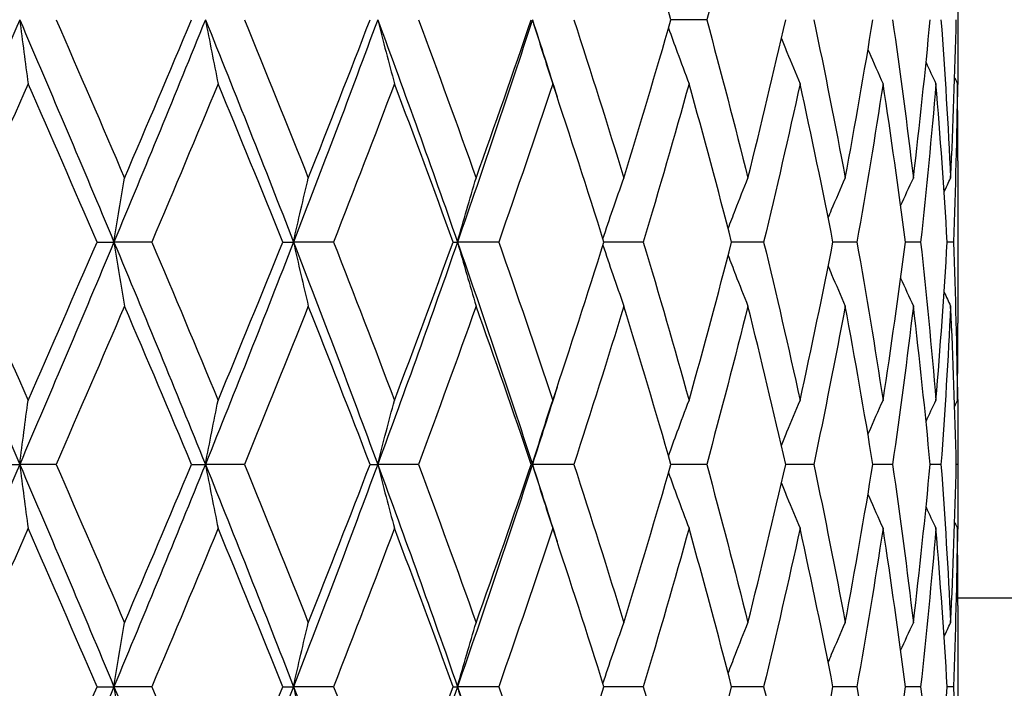
# Model space of a CAD drawing. Units: millimetres. Extents: x 24 to 867, y 24 to 606.
# Drawn here: x 587 to 593, y 202 to 207 of the extents above; entities that cross this region are included whole.
import ezdxf

# ---------------------------------------------------------------- set-up
doc = ezdxf.new("R2010")
doc.units = ezdxf.units.MM
doc.header["$LTSCALE"] = 3
doc.layers.add('Dimension (ISO)', color=7, linetype='Continuous', lineweight=18, true_color=0x00003f)
doc.layers.add('Visible (ISO)', color=7, linetype='Continuous', lineweight=25, true_color=0x00003f)
doc.styles.add('Samuel Heath (ISO)', font='tahoma.ttf')
doc.dimstyles.new('Samuel Heath (ISO)', dxfattribs={"dimscale": 3, "dimtxt": 2.5, "dimasz": 2.5, "dimexe": 1, "dimexo": 1.5, "dimgap": 0.762, "dimtad": 0, "dimtih": 1, "dimtoh": 1, "dimrnd": 1e-08, "dimzin": 0, "dimdsep": 46, "dimtxsty": 'Samuel Heath (ISO)', "dimcen": 0.09, "dimdle": 10, "dimclrd": 256, "dimclre": 256, "dimclrt": 256, "dimazin": 0, "dimtfac": 1.2, "dimtmove": 0, "dimatfit": 3, "dimfxl": 0, "dimtolj": 1, "dimtzin": 0, "dimlwd": 15, "dimlwe": 15, "dimarcsym": 0})

# ---------------------------------------------------------------- blocks, each defined once
blk = doc.blocks.new('*D11')
at = {"layer": 'Defpoints', "color": 0, "transparency": 16777216}
for p in [(684.2098, 241.8718), (584.2098, 231.4021), (684.2098, 203.1686)]:
    blk.add_point(p, dxfattribs=at)
at = {"layer": 'Dimension (ISO)', "color": 176, "lineweight": 15, "true_color": 0x000080, "transparency": 16777216}
for p, q in [((584.2098, 235.9021), (584.2098, 244.8718)), ((684.2098, 207.6686), (684.2098, 244.8718)), ((591.7098, 241.8718), (615.3265, 241.8718)), ((676.7098, 241.8718), (649.6215, 241.8718))]:
    blk.add_line(p, q, dxfattribs=at)
at = {"layer": 'Dimension (ISO)', "color": 176, "true_color": 0x000080, "transparency": 16777216}
for points in [[(591.7098, 243.1218), (591.7098, 240.6218), (584.2098, 241.8718)], [(676.7098, 243.1218), (676.7098, 240.6218), (684.2098, 241.8718)]]:
    blk.add_solid(points, dxfattribs=at)
at = {"layer": 'Dimension (ISO)', "color": 176, "lineweight": 18, "true_color": 0x000080, "transparency": 16777216, "insert": (632.474, 245.7754), "char_height": 7.5, "attachment_point": 2, "style": 'Samuel Heath (ISO)'}
blk.add_mtext('\\A1;100.00', dxfattribs=at)
blk = doc.blocks.new('*D12')
at = {"layer": 'Defpoints', "color": 0, "transparency": 16777216}
for p in [(744.2098, 263.7002), (524.2098, 191.7797), (744.2098, 191.7797)]:
    blk.add_point(p, dxfattribs=at)
at = {"layer": 'Dimension (ISO)', "color": 176, "lineweight": 15, "true_color": 0x000080, "transparency": 16777216}
for p, q in [((524.2098, 196.2797), (524.2098, 266.7002)), ((744.2098, 196.2797), (744.2098, 266.7002)), ((531.7098, 263.7002), (616.7677, 263.7002)), ((736.7098, 263.7002), (651.652, 263.7002))]:
    blk.add_line(p, q, dxfattribs=at)
at = {"layer": 'Dimension (ISO)', "color": 176, "true_color": 0x000080, "transparency": 16777216}
for points in [[(531.7098, 264.9502), (531.7098, 262.4502), (524.2098, 263.7002)], [(736.7098, 264.9502), (736.7098, 262.4502), (744.2098, 263.7002)]]:
    blk.add_solid(points, dxfattribs=at)
at = {"layer": 'Dimension (ISO)', "color": 176, "lineweight": 18, "true_color": 0x000080, "transparency": 16777216, "insert": (634.2098, 267.6063), "char_height": 7.5, "attachment_point": 2, "style": 'Samuel Heath (ISO)'}
blk.add_mtext('\\A1;220.00', dxfattribs=at)

msp = doc.modelspace()

# ---------------------------------------------------------------- linework, layer by layer
at = {"layer": 'Visible (ISO)'}
for p, q in [((592.9598, 206.8683), (592.9598, 206.6912)), ((591.2648, 206.7797), (591.0237, 206.7797)), ((592.9598, 205.8278), (592.9598, 204.7317)), ((587.1514, 205.2797), (587.2654, 205.2797)), ((587.5208, 205.2797), (587.2654, 205.2797)), ((588.4043, 205.2797), (588.477, 205.2797)), ((588.7471, 205.2797), (588.477, 205.2797)), ((589.554, 205.2797), (589.5835, 205.2797)), ((589.8616, 205.2797), (589.5835, 205.2797)), ((590.837, 205.2797), (590.572, 205.2797)), ((591.6492, 205.2797), (591.4334, 205.2797)), ((592.2782, 205.2797), (592.1169, 205.2797)), ((592.7085, 205.2797), (592.6057, 205.2797)), ((592.9296, 205.2797), (592.8878, 205.2797)), ((592.9598, 203.8683), (592.9598, 203.6912)), ((586.4958, 203.7797), (586.6295, 203.7797)), ((586.8751, 203.7797), (586.6295, 203.7797)), ((587.7889, 203.7797), (587.8825, 203.7797)), ((588.1461, 203.7797), (587.8825, 203.7797)), ((588.9939, 203.7797), (589.0451, 203.7797)), ((589.3201, 203.7797), (589.0451, 203.7797)), ((590.0811, 203.7797), (590.0887, 203.7797)), ((590.3683, 203.7797), (590.0887, 203.7797)), ((591.2648, 203.7797), (591.0237, 203.7797)), ((591.9877, 203.7797), (591.7986, 203.7797)), ((592.519, 203.7797), (592.3865, 203.7797)), ((592.8457, 203.7797), (592.7732, 203.7797)), ((592.9598, 203.7797), (592.949, 203.7797)), ((592.9598, 202.8797), (594.3714, 202.8797)), ((592.9598, 202.8278), (592.9598, 201.7317)), ((587.1514, 202.2797), (587.2654, 202.2797)), ((587.5208, 202.2797), (587.2654, 202.2797)), ((588.4043, 202.2797), (588.477, 202.2797)), ((588.7471, 202.2797), (588.477, 202.2797)), ((589.554, 202.2797), (589.5835, 202.2797)), ((589.8616, 202.2797), (589.5835, 202.2797)), ((590.837, 202.2797), (590.572, 202.2797)), ((591.6492, 202.2797), (591.4334, 202.2797)), ((592.2782, 202.2797), (592.1169, 202.2797)), ((592.7085, 202.2797), (592.6057, 202.2797)), ((592.9296, 202.2797), (592.8878, 202.2797))]:
    msp.add_line(p, q, dxfattribs=at)
for points in [[(591.0237, 206.7797), (590.9214, 207.1358), (590.8154, 207.4919), (590.7062, 207.848)], [(591.5432, 207.848), (591.4542, 207.4919), (591.3613, 207.1358), (591.2648, 206.7797)], [(586.6295, 206.7797), (586.4148, 206.2797), (586.1976, 205.7797), (585.9786, 205.2797)], [(586.6295, 206.7797), (586.8442, 206.2797), (587.0564, 205.7797), (587.2654, 205.2797)], [(586.8751, 206.7797), (587.0305, 206.4236), (587.1845, 206.0675), (587.3369, 205.7114)], [(587.8825, 206.7797), (587.6804, 206.2797), (587.4745, 205.7797), (587.2654, 205.2797)], [(587.3369, 205.7114), (587.4893, 206.0675), (587.64, 206.4236), (587.7889, 206.7797)], [(587.8825, 206.7797), (588.0847, 206.2797), (588.283, 205.7797), (588.477, 205.2797)], [(588.1461, 206.7797), (588.2918, 206.4236), (588.4354, 206.0675), (588.5768, 205.7114)], [(589.0451, 206.7797), (588.8605, 206.2797), (588.671, 205.7797), (588.477, 205.2797)], [(588.5768, 205.7114), (588.7182, 206.0675), (588.8573, 206.4236), (588.9939, 206.7797)], [(589.0451, 206.7797), (589.2298, 206.2797), (589.4094, 205.7797), (589.5835, 205.2797)], [(589.3201, 206.7797), (589.4525, 206.4236), (589.5823, 206.0675), (589.7092, 205.7114)], [(590.0887, 206.7797), (589.9262, 206.2797), (589.7576, 205.7797), (589.5835, 205.2797)], [(589.7092, 205.7114), (589.8361, 206.0675), (589.9601, 206.4236), (590.0811, 206.7797)], [(590.0887, 206.7797), (590.1451, 206.6063), (590.2007, 206.4329), (590.2556, 206.2595)], [(590.3683, 206.7797), (590.4842, 206.4236), (590.5969, 206.0675), (590.7062, 205.7114)], [(590.7062, 205.7114), (590.8154, 206.0675), (590.9214, 206.4236), (591.0237, 206.7797)], [(591.2648, 206.7797), (591.3613, 206.4236), (591.4542, 206.0675), (591.5432, 205.7114)], [(591.5432, 205.7114), (591.6322, 206.0675), (591.7173, 206.4236), (591.7986, 206.7797)], [(591.9877, 206.7797), (592.0624, 206.4236), (592.1331, 206.0675), (592.1996, 205.7114)], [(592.1996, 205.7114), (592.2661, 206.0675), (592.3285, 206.4236), (592.3865, 206.7797)], [(592.519, 206.7797), (592.5701, 206.4236), (592.6169, 206.0675), (592.6593, 205.7114)], [(592.6593, 205.7114), (592.7017, 206.0675), (592.7397, 206.4236), (592.7732, 206.7797)], [(592.8457, 206.7797), (592.8719, 206.4236), (592.8937, 206.0675), (592.9109, 205.7114)], [(592.9109, 205.7114), (592.9282, 206.0675), (592.9409, 206.4236), (592.949, 206.7797)], [(592.9598, 206.7797), (592.9601, 206.6063), (592.9594, 206.4329), (592.9576, 206.2595)], [(592.745, 206.491), (592.767, 206.4432), (592.7892, 206.3956), (592.8116, 206.348)], [(592.9382, 206.3866), (592.9443, 206.3737), (592.9504, 206.3609), (592.9566, 206.348)], [(586.6861, 206.348), (586.5296, 205.9919), (586.3718, 205.6358), (586.213, 205.2797)], [(587.1514, 205.2797), (586.9977, 205.6358), (586.8426, 205.9919), (586.6861, 206.348)], [(587.9684, 206.348), (587.8211, 205.9919), (587.6718, 205.6358), (587.5208, 205.2797)], [(588.4043, 205.2797), (588.2611, 205.6358), (588.1158, 205.9919), (587.9684, 206.348)], [(589.1583, 206.348), (589.0237, 205.9919), (588.8866, 205.6358), (588.7471, 205.2797)], [(589.554, 205.2797), (589.4248, 205.6358), (589.2928, 205.9919), (589.1583, 206.348)], [(590.2262, 206.348), (590.1078, 205.9919), (589.9862, 205.6358), (589.8616, 205.2797)], [(590.572, 205.2797), (590.46, 205.6358), (590.3447, 205.9919), (590.2262, 206.348)], [(591.146, 206.348), (591.0466, 205.9919), (590.9435, 205.6358), (590.837, 205.2797)], [(591.4334, 205.2797), (591.3413, 205.6358), (591.2455, 205.9919), (591.146, 206.348)], [(591.8951, 206.348), (591.8171, 205.9919), (591.7351, 205.6358), (591.6492, 205.2797)], [(592.1169, 205.2797), (592.0471, 205.6358), (591.9731, 205.9919), (591.8951, 206.348)], [(592.4549, 206.348), (592.4002, 205.9919), (592.3413, 205.6358), (592.2782, 205.2797)], [(592.6057, 205.2797), (592.5598, 205.6358), (592.5095, 205.9919), (592.4549, 206.348)], [(592.8116, 206.348), (592.7817, 205.9919), (592.7473, 205.6358), (592.7085, 205.2797)], [(592.8878, 205.2797), (592.8669, 205.6358), (592.8415, 205.9919), (592.8116, 206.348)], [(592.9566, 206.348), (592.9522, 205.9919), (592.9432, 205.6358), (592.9296, 205.2797)], [(592.9598, 205.8278), (592.9598, 206.0012), (592.9588, 206.1746), (592.9566, 206.348)], [(592.5736, 205.5235), (592.6018, 205.5863), (592.6304, 205.649), (592.6593, 205.7114)], [(592.8666, 205.6178), (592.8813, 205.649), (592.8961, 205.6802), (592.9109, 205.7114)], [(585.9786, 205.2797), (586.1976, 204.7797), (586.4148, 204.2797), (586.6295, 203.7797)], [(586.213, 205.2797), (586.3718, 204.9236), (586.5296, 204.5675), (586.6861, 204.2114)], [(587.2654, 205.2797), (587.0564, 204.7797), (586.8442, 204.2797), (586.6295, 203.7797)], [(586.6861, 204.2114), (586.8426, 204.5675), (586.9977, 204.9236), (587.1514, 205.2797)], [(587.2654, 205.2797), (587.4745, 204.7797), (587.6804, 204.2797), (587.8825, 203.7797)], [(587.5208, 205.2797), (587.6718, 204.9236), (587.8211, 204.5675), (587.9684, 204.2114)], [(588.477, 205.2797), (588.283, 204.7797), (588.0847, 204.2797), (587.8825, 203.7797)], [(587.9684, 204.2114), (588.1158, 204.5675), (588.2611, 204.9236), (588.4043, 205.2797)], [(588.477, 205.2797), (588.671, 204.7797), (588.8605, 204.2797), (589.0451, 203.7797)], [(588.7471, 205.2797), (588.8866, 204.9236), (589.0237, 204.5675), (589.1583, 204.2114)], [(589.5835, 205.2797), (589.4094, 204.7797), (589.2298, 204.2797), (589.0451, 203.7797)], [(589.1583, 204.2114), (589.2928, 204.5675), (589.4248, 204.9236), (589.554, 205.2797)], [(589.5835, 205.2797), (589.7576, 204.7797), (589.9262, 204.2797), (590.0887, 203.7797)], [(589.8616, 205.2797), (589.9862, 204.9236), (590.1078, 204.5675), (590.2262, 204.2114)], [(590.2262, 204.2114), (590.3447, 204.5675), (590.46, 204.9236), (590.572, 205.2797)], [(590.837, 205.2797), (590.9435, 204.9236), (591.0466, 204.5675), (591.146, 204.2114)], [(591.146, 204.2114), (591.2455, 204.5675), (591.3413, 204.9236), (591.4334, 205.2797)], [(591.6492, 205.2797), (591.7351, 204.9236), (591.8171, 204.5675), (591.8951, 204.2114)], [(591.8951, 204.2114), (591.9731, 204.5675), (592.0471, 204.9236), (592.1169, 205.2797)], [(592.2782, 205.2797), (592.3413, 204.9236), (592.4002, 204.5675), (592.4549, 204.2114)], [(592.4549, 204.2114), (592.5095, 204.5675), (592.5598, 204.9236), (592.6057, 205.2797)], [(592.7085, 205.2797), (592.7473, 204.9236), (592.7817, 204.5675), (592.8116, 204.2114)], [(592.8116, 204.2114), (592.8415, 204.5675), (592.8669, 204.9236), (592.8878, 205.2797)], [(592.9296, 205.2797), (592.9432, 204.9236), (592.9522, 204.5675), (592.9566, 204.2114)], [(592.5736, 205.0359), (592.6018, 204.9731), (592.6304, 204.9105), (592.6593, 204.848)], [(592.8666, 204.9416), (592.8813, 204.9104), (592.8961, 204.8792), (592.9109, 204.848)], [(587.3369, 204.848), (587.1845, 204.4919), (587.0305, 204.1358), (586.8751, 203.7797)], [(587.7889, 203.7797), (587.64, 204.1358), (587.4893, 204.4919), (587.3369, 204.848)], [(588.5768, 204.848), (588.4354, 204.4919), (588.2918, 204.1358), (588.1461, 203.7797)], [(588.9939, 203.7797), (588.8573, 204.1358), (588.7182, 204.4919), (588.5768, 204.848)], [(589.7092, 204.848), (589.5823, 204.4919), (589.4525, 204.1358), (589.3201, 203.7797)], [(590.0811, 203.7797), (589.9601, 204.1358), (589.8361, 204.4919), (589.7092, 204.848)], [(590.7062, 204.848), (590.5969, 204.4919), (590.4842, 204.1358), (590.3683, 203.7797)], [(591.0237, 203.7797), (590.9214, 204.1358), (590.8154, 204.4919), (590.7062, 204.848)], [(591.5432, 204.848), (591.4542, 204.4919), (591.3613, 204.1358), (591.2648, 203.7797)], [(591.7986, 203.7797), (591.7173, 204.1358), (591.6322, 204.4919), (591.5432, 204.848)], [(592.1996, 204.848), (592.1331, 204.4919), (592.0624, 204.1358), (591.9877, 203.7797)], [(592.3865, 203.7797), (592.3285, 204.1358), (592.2661, 204.4919), (592.1996, 204.848)], [(592.6593, 204.848), (592.6169, 204.4919), (592.5701, 204.1358), (592.519, 203.7797)], [(592.7732, 203.7797), (592.7397, 204.1358), (592.7017, 204.4919), (592.6593, 204.848)], [(592.9109, 204.848), (592.8937, 204.4919), (592.8719, 204.1358), (592.8457, 203.7797)], [(592.949, 203.7797), (592.9409, 204.1358), (592.9282, 204.4919), (592.9109, 204.848)], [(592.9566, 204.2114), (592.9588, 204.3848), (592.9598, 204.5582), (592.9598, 204.7317)], [(590.2556, 204.3), (590.2007, 204.1266), (590.1451, 203.9531), (590.0887, 203.7797)], [(592.9576, 204.3), (592.9594, 204.1266), (592.9601, 203.9531), (592.9598, 203.7797)], [(592.745, 204.0685), (592.767, 204.1162), (592.7892, 204.1639), (592.8116, 204.2114)], [(592.9382, 204.1728), (592.9443, 204.1857), (592.9504, 204.1985), (592.9566, 204.2114)], [(586.6295, 203.7797), (586.4148, 203.2797), (586.1976, 202.7797), (585.9786, 202.2797)], [(586.6295, 203.7797), (586.8442, 203.2797), (587.0564, 202.7797), (587.2654, 202.2797)], [(586.8751, 203.7797), (587.0305, 203.4236), (587.1845, 203.0675), (587.3369, 202.7114)], [(587.8825, 203.7797), (587.6804, 203.2797), (587.4745, 202.7797), (587.2654, 202.2797)], [(587.3369, 202.7114), (587.4893, 203.0675), (587.64, 203.4236), (587.7889, 203.7797)], [(587.8825, 203.7797), (588.0847, 203.2797), (588.283, 202.7797), (588.477, 202.2797)], [(588.1461, 203.7797), (588.2918, 203.4236), (588.4354, 203.0675), (588.5768, 202.7114)], [(589.0451, 203.7797), (588.8605, 203.2797), (588.671, 202.7797), (588.477, 202.2797)], [(588.5768, 202.7114), (588.7182, 203.0675), (588.8573, 203.4236), (588.9939, 203.7797)], [(589.0451, 203.7797), (589.2298, 203.2797), (589.4094, 202.7797), (589.5835, 202.2797)], [(589.3201, 203.7797), (589.4525, 203.4236), (589.5823, 203.0675), (589.7092, 202.7114)], [(590.0887, 203.7797), (589.9262, 203.2797), (589.7576, 202.7797), (589.5835, 202.2797)], [(589.7092, 202.7114), (589.8361, 203.0675), (589.9601, 203.4236), (590.0811, 203.7797)], [(590.0887, 203.7797), (590.1451, 203.6063), (590.2007, 203.4329), (590.2556, 203.2595)], [(590.3683, 203.7797), (590.4842, 203.4236), (590.5969, 203.0675), (590.7062, 202.7114)], [(590.7062, 202.7114), (590.8154, 203.0675), (590.9214, 203.4236), (591.0237, 203.7797)], [(591.2648, 203.7797), (591.3613, 203.4236), (591.4542, 203.0675), (591.5432, 202.7114)], [(591.5432, 202.7114), (591.6322, 203.0675), (591.7173, 203.4236), (591.7986, 203.7797)], [(591.9877, 203.7797), (592.0624, 203.4236), (592.1331, 203.0675), (592.1996, 202.7114)], [(592.1996, 202.7114), (592.2661, 203.0675), (592.3285, 203.4236), (592.3865, 203.7797)], [(592.519, 203.7797), (592.5701, 203.4236), (592.6169, 203.0675), (592.6593, 202.7114)], [(592.6593, 202.7114), (592.7017, 203.0675), (592.7397, 203.4236), (592.7732, 203.7797)], [(592.8457, 203.7797), (592.8719, 203.4236), (592.8937, 203.0675), (592.9109, 202.7114)], [(592.9109, 202.7114), (592.9282, 203.0675), (592.9409, 203.4236), (592.949, 203.7797)], [(592.9598, 203.7797), (592.9601, 203.6063), (592.9594, 203.4329), (592.9576, 203.2595)], [(592.745, 203.491), (592.767, 203.4432), (592.7892, 203.3956), (592.8116, 203.348)], [(592.9382, 203.3866), (592.9443, 203.3737), (592.9504, 203.3609), (592.9566, 203.348)], [(586.6861, 203.348), (586.5296, 202.9919), (586.3718, 202.6358), (586.213, 202.2797)], [(587.1514, 202.2797), (586.9977, 202.6358), (586.8426, 202.9919), (586.6861, 203.348)], [(587.9684, 203.348), (587.8211, 202.9919), (587.6718, 202.6358), (587.5208, 202.2797)], [(588.4043, 202.2797), (588.2611, 202.6358), (588.1158, 202.9919), (587.9684, 203.348)], [(589.1583, 203.348), (589.0237, 202.9919), (588.8866, 202.6358), (588.7471, 202.2797)], [(589.554, 202.2797), (589.4248, 202.6358), (589.2928, 202.9919), (589.1583, 203.348)], [(590.2262, 203.348), (590.1078, 202.9919), (589.9862, 202.6358), (589.8616, 202.2797)], [(590.572, 202.2797), (590.46, 202.6358), (590.3447, 202.9919), (590.2262, 203.348)], [(591.146, 203.348), (591.0466, 202.9919), (590.9435, 202.6358), (590.837, 202.2797)], [(591.4334, 202.2797), (591.3413, 202.6358), (591.2455, 202.9919), (591.146, 203.348)], [(591.8951, 203.348), (591.8171, 202.9919), (591.7351, 202.6358), (591.6492, 202.2797)], [(592.1169, 202.2797), (592.0471, 202.6358), (591.9731, 202.9919), (591.8951, 203.348)], [(592.4549, 203.348), (592.4002, 202.9919), (592.3413, 202.6358), (592.2782, 202.2797)], [(592.6057, 202.2797), (592.5598, 202.6358), (592.5095, 202.9919), (592.4549, 203.348)], [(592.8116, 203.348), (592.7817, 202.9919), (592.7473, 202.6358), (592.7085, 202.2797)], [(592.8878, 202.2797), (592.8669, 202.6358), (592.8415, 202.9919), (592.8116, 203.348)], [(592.9566, 203.348), (592.9522, 202.9919), (592.9432, 202.6358), (592.9296, 202.2797)], [(592.9598, 202.8278), (592.9598, 203.0012), (592.9588, 203.1746), (592.9566, 203.348)], [(592.5736, 202.5235), (592.6018, 202.5863), (592.6304, 202.649), (592.6593, 202.7114)], [(592.8666, 202.6178), (592.8813, 202.649), (592.8961, 202.6802), (592.9109, 202.7114)], [(585.9786, 202.2797), (586.1976, 201.7797), (586.4148, 201.2797), (586.6295, 200.7797)], [(586.213, 202.2797), (586.3718, 201.9236), (586.5296, 201.5675), (586.6861, 201.2114)], [(587.2654, 202.2797), (587.0564, 201.7797), (586.8442, 201.2797), (586.6295, 200.7797)], [(586.6861, 201.2114), (586.8426, 201.5675), (586.9977, 201.9236), (587.1514, 202.2797)], [(587.2654, 202.2797), (587.4745, 201.7797), (587.6804, 201.2797), (587.8825, 200.7797)], [(587.5208, 202.2797), (587.6718, 201.9236), (587.8211, 201.5675), (587.9684, 201.2114)], [(588.477, 202.2797), (588.283, 201.7797), (588.0847, 201.2797), (587.8825, 200.7797)], [(587.9684, 201.2114), (588.1158, 201.5675), (588.2611, 201.9236), (588.4043, 202.2797)], [(588.477, 202.2797), (588.671, 201.7797), (588.8605, 201.2797), (589.0451, 200.7797)], [(588.7471, 202.2797), (588.8866, 201.9236), (589.0237, 201.5675), (589.1583, 201.2114)], [(589.5835, 202.2797), (589.4094, 201.7797), (589.2298, 201.2797), (589.0451, 200.7797)], [(589.1583, 201.2114), (589.2928, 201.5675), (589.4248, 201.9236), (589.554, 202.2797)], [(589.5835, 202.2797), (589.7576, 201.7797), (589.9262, 201.2797), (590.0887, 200.7797)], [(589.8616, 202.2797), (589.9862, 201.9236), (590.1078, 201.5675), (590.2262, 201.2114)], [(590.2262, 201.2114), (590.3447, 201.5675), (590.46, 201.9236), (590.572, 202.2797)], [(590.837, 202.2797), (590.9435, 201.9236), (591.0466, 201.5675), (591.146, 201.2114)], [(591.146, 201.2114), (591.2455, 201.5675), (591.3413, 201.9236), (591.4334, 202.2797)], [(591.6492, 202.2797), (591.7351, 201.9236), (591.8171, 201.5675), (591.8951, 201.2114)], [(591.8951, 201.2114), (591.9731, 201.5675), (592.0471, 201.9236), (592.1169, 202.2797)], [(592.2782, 202.2797), (592.3413, 201.9236), (592.4002, 201.5675), (592.4549, 201.2114)], [(592.4549, 201.2114), (592.5095, 201.5675), (592.5598, 201.9236), (592.6057, 202.2797)], [(592.7085, 202.2797), (592.7473, 201.9236), (592.7817, 201.5675), (592.8116, 201.2114)], [(592.8116, 201.2114), (592.8415, 201.5675), (592.8669, 201.9236), (592.8878, 202.2797)], [(592.9296, 202.2797), (592.9432, 201.9236), (592.9522, 201.5675), (592.9566, 201.2114)]]:
    msp.add_open_spline(points, degree=3, dxfattribs=at)
for points, knots in [([(586.6295, 206.7797), (586.6387, 206.7067), (586.6481, 206.6339), (586.667, 206.49), (586.6765, 206.4189), (586.6861, 206.348)], [0, 0, 0, 0, 0.02399144, 0.02399144, 0.04757906, 0.04757906, 0.04757906, 0.04757906]), ([(587.8825, 206.7797), (587.8966, 206.7067), (587.9108, 206.6339), (587.9394, 206.49), (587.9538, 206.4189), (587.9684, 206.348)], [0, 0, 0, 0, 0.02399144, 0.02399144, 0.04757906, 0.04757906, 0.04757906, 0.04757906]), ([(589.0451, 206.7797), (589.0636, 206.7067), (589.0824, 206.6339), (589.1201, 206.49), (589.139, 206.4189), (589.1583, 206.348)], [0, 0, 0, 0, 0.02399144, 0.02399144, 0.04757906, 0.04757906, 0.04757906, 0.04757906]), ([(590.0887, 206.7797), (590.1112, 206.7067), (590.134, 206.6339), (590.1798, 206.49), (590.2028, 206.4189), (590.2262, 206.348)], [0, 0, 0, 0, 0.02399144, 0.02399144, 0.04757906, 0.04757906, 0.04757906, 0.04757906]), ([(591.0075, 206.7235), (591.0269, 206.6694), (591.0465, 206.6153), (591.0925, 206.49), (591.1191, 206.4189), (591.146, 206.348)], [0.00616143, 0.00616143, 0.00616143, 0.00616143, 0.02399144, 0.02399144, 0.04757906, 0.04757906, 0.04757906, 0.04757906]), ([(591.7696, 206.6534), (591.7819, 206.6227), (591.7943, 206.592), (591.8358, 206.49), (591.8652, 206.4189), (591.8951, 206.348)], [0.01386461, 0.01386461, 0.01386461, 0.01386461, 0.02399144, 0.02399144, 0.04757906, 0.04757906, 0.04757906, 0.04757906]), ([(592.3531, 206.5775), (592.3554, 206.5721), (592.3578, 206.5667), (592.3913, 206.49), (592.4228, 206.4189), (592.4549, 206.348)], [0.02221957, 0.02221957, 0.02221957, 0.02221957, 0.02399144, 0.02399144, 0.04757906, 0.04757906, 0.04757906, 0.04757906]), ([(587.2654, 205.2797), (587.2771, 205.3527), (587.2889, 205.4255), (587.3128, 205.5694), (587.3248, 205.6405), (587.3369, 205.7114)], [0, 0, 0, 0, 0.02399144, 0.02399144, 0.04757906, 0.04757906, 0.04757906, 0.04757906]), ([(588.477, 205.2797), (588.4933, 205.3527), (588.5098, 205.4255), (588.5431, 205.5694), (588.5598, 205.6405), (588.5768, 205.7114)], [0, 0, 0, 0, 0.02399144, 0.02399144, 0.04757906, 0.04757906, 0.04757906, 0.04757906]), ([(589.5835, 205.2797), (589.604, 205.3527), (589.6249, 205.4255), (589.6668, 205.5694), (589.6878, 205.6405), (589.7092, 205.7114)], [0, 0, 0, 0, 0.02399144, 0.02399144, 0.04757906, 0.04757906, 0.04757906, 0.04757906]), ([(590.565, 205.3019), (590.5869, 205.3674), (590.6091, 205.4328), (590.656, 205.5694), (590.6809, 205.6405), (590.7062, 205.7114)], [0.00242672, 0.00242672, 0.00242672, 0.00242672, 0.02399144, 0.02399144, 0.04757906, 0.04757906, 0.04757906, 0.04757906]), ([(591.4098, 205.3705), (591.4261, 205.4131), (591.4424, 205.4556), (591.4866, 205.5694), (591.5147, 205.6405), (591.5432, 205.7114)], [0.00995849, 0.00995849, 0.00995849, 0.00995849, 0.02399144, 0.02399144, 0.04757906, 0.04757906, 0.04757906, 0.04757906]), ([(592.0846, 205.443), (592.0923, 205.4614), (592.1, 205.4797), (592.138, 205.5694), (592.1686, 205.6405), (592.1996, 205.7114)], [0.0179317, 0.0179317, 0.0179317, 0.0179317, 0.02399144, 0.02399144, 0.04757906, 0.04757906, 0.04757906, 0.04757906]), ([(587.2654, 205.2797), (587.2771, 205.2067), (587.2889, 205.1339), (587.3128, 204.99), (587.3248, 204.9189), (587.3369, 204.848)], [0, 0, 0, 0, 0.02399144, 0.02399144, 0.04757906, 0.04757906, 0.04757906, 0.04757906]), ([(588.477, 205.2797), (588.4933, 205.2067), (588.5098, 205.1339), (588.5431, 204.99), (588.5598, 204.9189), (588.5768, 204.848)], [0, 0, 0, 0, 0.02399144, 0.02399144, 0.04757906, 0.04757906, 0.04757906, 0.04757906]), ([(589.5835, 205.2797), (589.604, 205.2067), (589.6249, 205.1339), (589.6668, 204.99), (589.6878, 204.9189), (589.7092, 204.848)], [0, 0, 0, 0, 0.02399144, 0.02399144, 0.04757906, 0.04757906, 0.04757906, 0.04757906]), ([(590.565, 205.2576), (590.5869, 205.192), (590.6091, 205.1266), (590.656, 204.99), (590.6809, 204.9189), (590.7062, 204.848)], [0.00242672, 0.00242672, 0.00242672, 0.00242672, 0.02399144, 0.02399144, 0.04757906, 0.04757906, 0.04757906, 0.04757906]), ([(591.4098, 205.1889), (591.4261, 205.1463), (591.4424, 205.1038), (591.4866, 204.99), (591.5147, 204.9189), (591.5432, 204.848)], [0.00995849, 0.00995849, 0.00995849, 0.00995849, 0.02399144, 0.02399144, 0.04757906, 0.04757906, 0.04757906, 0.04757906]), ([(592.0846, 205.1164), (592.0923, 205.098), (592.1, 205.0797), (592.138, 204.99), (592.1686, 204.9189), (592.1996, 204.848)], [0.0179317, 0.0179317, 0.0179317, 0.0179317, 0.02399144, 0.02399144, 0.04757906, 0.04757906, 0.04757906, 0.04757906]), ([(586.6295, 203.7797), (586.6387, 203.8527), (586.6481, 203.9255), (586.667, 204.0694), (586.6765, 204.1405), (586.6861, 204.2114)], [0, 0, 0, 0, 0.02399144, 0.02399144, 0.04757906, 0.04757906, 0.04757906, 0.04757906]), ([(587.8825, 203.7797), (587.8966, 203.8527), (587.9108, 203.9255), (587.9394, 204.0694), (587.9538, 204.1405), (587.9684, 204.2114)], [0, 0, 0, 0, 0.02399144, 0.02399144, 0.04757906, 0.04757906, 0.04757906, 0.04757906]), ([(589.0451, 203.7797), (589.0636, 203.8527), (589.0824, 203.9255), (589.1201, 204.0694), (589.139, 204.1405), (589.1583, 204.2114)], [0, 0, 0, 0, 0.02399144, 0.02399144, 0.04757906, 0.04757906, 0.04757906, 0.04757906]), ([(590.0887, 203.7797), (590.1112, 203.8527), (590.134, 203.9255), (590.1798, 204.0694), (590.2028, 204.1405), (590.2262, 204.2114)], [0, 0, 0, 0, 0.02399144, 0.02399144, 0.04757906, 0.04757906, 0.04757906, 0.04757906]), ([(591.0075, 203.8359), (591.0269, 203.8901), (591.0465, 203.9441), (591.0925, 204.0694), (591.1191, 204.1405), (591.146, 204.2114)], [0.00616143, 0.00616143, 0.00616143, 0.00616143, 0.02399144, 0.02399144, 0.04757906, 0.04757906, 0.04757906, 0.04757906]), ([(591.7696, 203.906), (591.7819, 203.9368), (591.7943, 203.9674), (591.8358, 204.0694), (591.8652, 204.1405), (591.8951, 204.2114)], [0.01386461, 0.01386461, 0.01386461, 0.01386461, 0.02399144, 0.02399144, 0.04757906, 0.04757906, 0.04757906, 0.04757906]), ([(592.3531, 203.982), (592.3554, 203.9873), (592.3578, 203.9927), (592.3913, 204.0694), (592.4228, 204.1405), (592.4549, 204.2114)], [0.02221957, 0.02221957, 0.02221957, 0.02221957, 0.02399144, 0.02399144, 0.04757906, 0.04757906, 0.04757906, 0.04757906]), ([(586.6295, 203.7797), (586.6387, 203.7067), (586.6481, 203.6339), (586.667, 203.49), (586.6765, 203.4189), (586.6861, 203.348)], [0, 0, 0, 0, 0.02399144, 0.02399144, 0.04757906, 0.04757906, 0.04757906, 0.04757906]), ([(587.8825, 203.7797), (587.8966, 203.7067), (587.9108, 203.6339), (587.9394, 203.49), (587.9538, 203.4189), (587.9684, 203.348)], [0, 0, 0, 0, 0.02399144, 0.02399144, 0.04757906, 0.04757906, 0.04757906, 0.04757906]), ([(589.0451, 203.7797), (589.0636, 203.7067), (589.0824, 203.6339), (589.1201, 203.49), (589.139, 203.4189), (589.1583, 203.348)], [0, 0, 0, 0, 0.02399144, 0.02399144, 0.04757906, 0.04757906, 0.04757906, 0.04757906]), ([(590.0887, 203.7797), (590.1112, 203.7067), (590.134, 203.6339), (590.1798, 203.49), (590.2028, 203.4189), (590.2262, 203.348)], [0, 0, 0, 0, 0.02399144, 0.02399144, 0.04757906, 0.04757906, 0.04757906, 0.04757906]), ([(591.0075, 203.7235), (591.0269, 203.6694), (591.0465, 203.6153), (591.0925, 203.49), (591.1191, 203.4189), (591.146, 203.348)], [0.00616143, 0.00616143, 0.00616143, 0.00616143, 0.02399144, 0.02399144, 0.04757906, 0.04757906, 0.04757906, 0.04757906]), ([(591.7696, 203.6534), (591.7819, 203.6227), (591.7943, 203.592), (591.8358, 203.49), (591.8652, 203.4189), (591.8951, 203.348)], [0.01386461, 0.01386461, 0.01386461, 0.01386461, 0.02399144, 0.02399144, 0.04757906, 0.04757906, 0.04757906, 0.04757906]), ([(592.3531, 203.5775), (592.3554, 203.5721), (592.3578, 203.5667), (592.3913, 203.49), (592.4228, 203.4189), (592.4549, 203.348)], [0.02221957, 0.02221957, 0.02221957, 0.02221957, 0.02399144, 0.02399144, 0.04757906, 0.04757906, 0.04757906, 0.04757906]), ([(587.2654, 202.2797), (587.2771, 202.3527), (587.2889, 202.4255), (587.3128, 202.5694), (587.3248, 202.6405), (587.3369, 202.7114)], [0, 0, 0, 0, 0.02399144, 0.02399144, 0.04757906, 0.04757906, 0.04757906, 0.04757906]), ([(588.477, 202.2797), (588.4933, 202.3527), (588.5098, 202.4255), (588.5431, 202.5694), (588.5598, 202.6405), (588.5768, 202.7114)], [0, 0, 0, 0, 0.02399144, 0.02399144, 0.04757906, 0.04757906, 0.04757906, 0.04757906]), ([(589.5835, 202.2797), (589.604, 202.3527), (589.6249, 202.4255), (589.6668, 202.5694), (589.6878, 202.6405), (589.7092, 202.7114)], [0, 0, 0, 0, 0.02399144, 0.02399144, 0.04757906, 0.04757906, 0.04757906, 0.04757906]), ([(590.565, 202.3019), (590.5869, 202.3674), (590.6091, 202.4328), (590.656, 202.5694), (590.6809, 202.6405), (590.7062, 202.7114)], [0.00242672, 0.00242672, 0.00242672, 0.00242672, 0.02399144, 0.02399144, 0.04757906, 0.04757906, 0.04757906, 0.04757906]), ([(591.4098, 202.3705), (591.4261, 202.4131), (591.4424, 202.4556), (591.4866, 202.5694), (591.5147, 202.6405), (591.5432, 202.7114)], [0.00995849, 0.00995849, 0.00995849, 0.00995849, 0.02399144, 0.02399144, 0.04757906, 0.04757906, 0.04757906, 0.04757906]), ([(592.0846, 202.443), (592.0923, 202.4614), (592.1, 202.4797), (592.138, 202.5694), (592.1686, 202.6405), (592.1996, 202.7114)], [0.0179317, 0.0179317, 0.0179317, 0.0179317, 0.02399144, 0.02399144, 0.04757906, 0.04757906, 0.04757906, 0.04757906]), ([(587.2654, 202.2797), (587.2771, 202.2067), (587.2889, 202.1339), (587.3128, 201.99), (587.3248, 201.9189), (587.3369, 201.848)], [0, 0, 0, 0, 0.02399144, 0.02399144, 0.04757906, 0.04757906, 0.04757906, 0.04757906]), ([(588.477, 202.2797), (588.4933, 202.2067), (588.5098, 202.1339), (588.5431, 201.99), (588.5598, 201.9189), (588.5768, 201.848)], [0, 0, 0, 0, 0.02399144, 0.02399144, 0.04757906, 0.04757906, 0.04757906, 0.04757906]), ([(589.5835, 202.2797), (589.604, 202.2067), (589.6249, 202.1339), (589.6668, 201.99), (589.6878, 201.9189), (589.7092, 201.848)], [0, 0, 0, 0, 0.02399144, 0.02399144, 0.04757906, 0.04757906, 0.04757906, 0.04757906])]:
    msp.add_open_spline(points, degree=3, knots=knots, dxfattribs=at)

# ---------------------------------------------------------------- dimensions: what is measured, and where the dimension line sits
at = {"layer": 'Dimension (ISO)', "color": 176, "lineweight": 18, "true_color": 0x000080}
for base, p1, p2, picture, middle in [((744.2098, 263.7002), (524.2098, 191.7797), (744.2098, 191.7797), '*D12', (634.2098, 263.7002)), ((684.2098, 241.8718), (584.2098, 231.4021), (684.2098, 203.1686), '*D11', (632.474, 241.8718))]:
    dim = msp.add_linear_dim(base=base, p1=p1, p2=p2, angle=180, dimstyle='Samuel Heath (ISO)', override={"dimgap": 0.762, "dimtih": 0, "dimtoh": 0, "dimdec": 2, "dimtol": 0, "dimlim": 0, "dimtp": 0, "dimtm": 0, "dimtdec": 2, "dimtofl": 0, "dimatfit": 1}, dxfattribs=at)
    dim.commit()
    dim.dimension.update_dxf_attribs({"geometry": picture, "text_midpoint": middle, "dimtype": 160})

doc.saveas('drawing.dxf')
